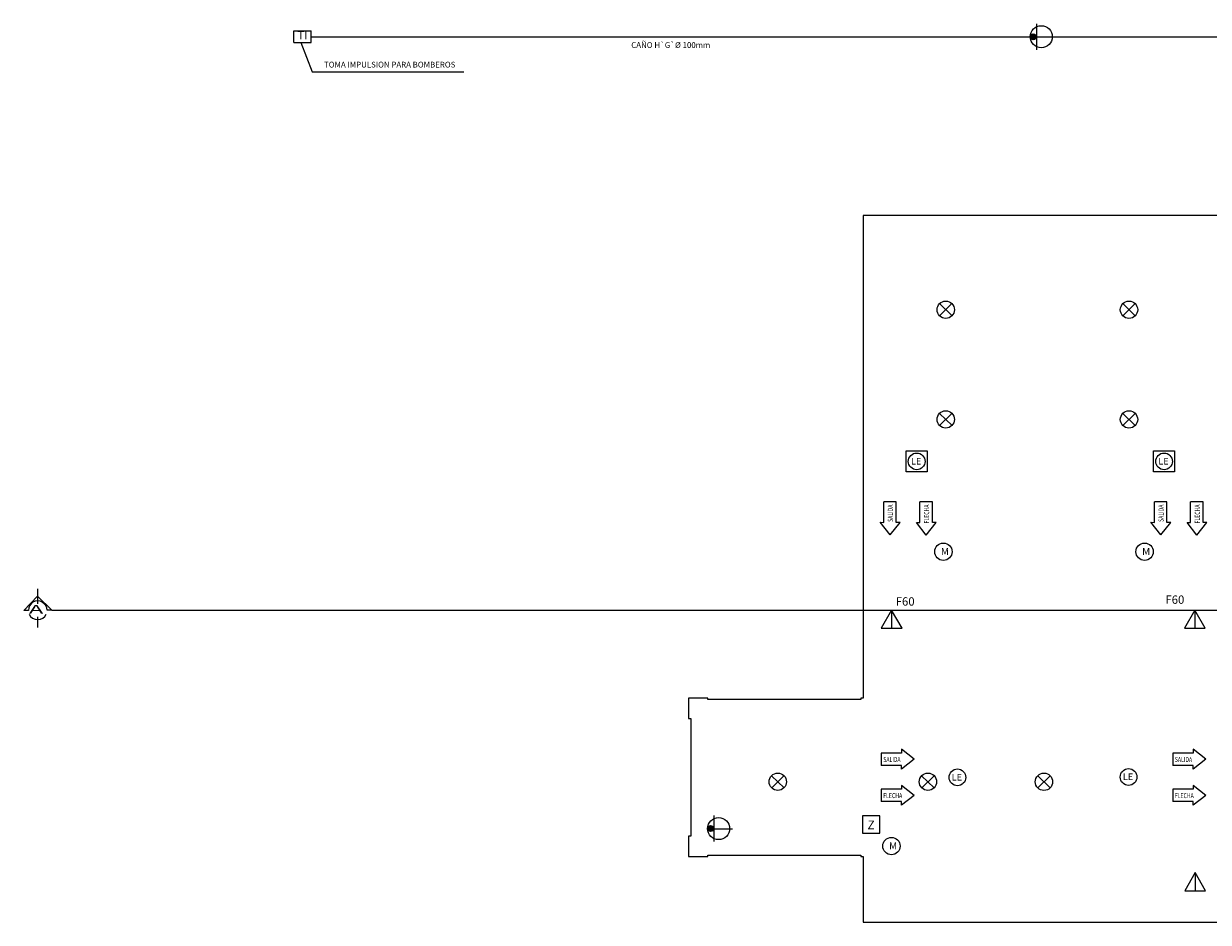
# Model space of a CAD drawing. Extents: x 194 to 326, y 74 to 182.
# Drawn here: x 194 to 235, y 98 to 129 of the extents above; entities that cross this region are included whole.
import ezdxf
from ezdxf.enums import TextEntityAlignment as Align

# ---------------------------------------------------------------- set-up
doc = ezdxf.new("R2010")
doc.units = 0
doc.header["$LTSCALE"] = 0.5
for name, color, linetype in [('DETECCION', 210, 'CONTINUOUS'), ('HAT', 8, 'CONTINUOUS'), ('HIDRANTE', 10, 'CONTINUOUS'), ('LE', 150, 'CONTINUOUS'), ('PL_SUPERFICIE', 1, 'CONTINUOUS'), ('REFERENCIA', 7, 'CONTINUOUS'), ('SEÑALIZACION', 52, 'CONTINUOUS')]:
    doc.layers.add(name, color=color, linetype=linetype)
doc.styles.add('CORTES', font='GOTHIC.TTF', dxfattribs={"height": 0.2})
doc.styles.get("Standard").update_dxf_attribs({"font": 'ARIAL.TTF'})
doc.styles.add('TOM', font='sanss___.ttf')

# ---------------------------------------------------------------- blocks, each defined once
blk = doc.blocks.new('OPTICO')
at = {"layer": 'DETECCION'}
for p, q in [((-0.174, 0.168), (0.175, -0.166)), ((-0.169, -0.171), (0.17, 0.169))]:
    blk.add_line(p, q, dxfattribs=at)
blk.add_circle((0, 0), 0.24, dxfattribs=at)
blk = doc.blocks.new('MANUAL')
at = {"layer": 'DETECCION'}
blk.add_circle((0, 0), 0.24, dxfattribs=at)
blk.add_text('M', height=0.2, dxfattribs=at).set_placement((-0.067, -0.095))

msp = doc.modelspace()

# ---------------------------------------------------------------- hatches: boundary and pattern name
at = {"layer": 'HIDRANTE'}
h = msp.add_hatch(color=256, dxfattribs=at)
h.paths.add_polyline_path([(228.838, 128.415, 0.01209), (228.838, 128.41), (229.042, 128.41, 0.012236), (229.042, 128.415, 1)])
h.paths.add_polyline_path([(229.042, 128.41), (228.838, 128.41, 0.952496)])
h = msp.add_hatch(color=256, dxfattribs=at)
h.paths.add_polyline_path([(217.645, 100.938, 0.01209), (217.645, 100.933), (217.85, 100.933, 0.012236), (217.85, 100.938, 1)])
h.paths.add_polyline_path([(217.85, 100.933), (217.645, 100.933, 0.952496)])

# ---------------------------------------------------------------- linework, layer by layer
at = {"layer": 'DETECCION'}
msp.add_lwpolyline([(223.009, 101.378), (223.009, 100.776), (223.611, 100.776), (223.611, 101.378)], close=True, dxfattribs=at)
at = {"layer": 'HAT', "color": 2}
for p, q in [((194.404, 108.737), (194.404, 109.262)), ((194.404, 107.912), (194.404, 108.287))]:
    msp.add_line(p, q, dxfattribs=at)
at = {"layer": 'HAT'}
msp.add_line((194.89, 108.515), (197.307, 108.515), dxfattribs=at)
at = {"layer": 'HAT', "color": 30}
msp.add_line((197.189, 108.516), (298.389, 108.516), dxfattribs=at)
at = {"layer": 'HAT'}
msp.add_lwpolyline([(193.918, 108.508), (194.4, 108.998), (194.89, 108.515), (194.728, 108.514, 1), (194.08, 108.509)], format="xyb", close=True, dxfattribs=at)
at = {"layer": 'HAT', "color": 1}
msp.add_arc((194.404, 108.512), 0.324, 204.0205, 335.9795, dxfattribs=at)
at = {"layer": 'HIDRANTE', "color": 10}
for p, q in [((229.053, 128.869), (229.052, 127.967)), ((203.293, 128.616), (203.893, 128.616)), ((203.293, 128.216), (203.293, 128.616)), ((203.293, 128.216), (203.893, 128.216)), ((203.893, 128.216), (203.893, 128.616)), ((203.893, 128.416), (228.832, 128.416)), ((228.837, 128.41), (229.692, 128.41)), ((229.598, 128.416), (291.534, 128.416)), ((217.86, 101.392), (217.86, 100.49)), ((217.645, 100.933), (218.5, 100.933))]:
    msp.add_line(p, q, dxfattribs=at)
for centre, radius in [((229.215, 128.416), 0.383), ((228.94, 128.415), 0.102), ((218.022, 100.939), 0.383), ((217.747, 100.938), 0.102)]:
    msp.add_circle(centre, radius, dxfattribs=at)
at = {"layer": 'LE'}
for p, q in [((224.022, 108.516), (224.023, 107.889)), ((234.544, 108.516), (234.544, 107.889)), ((234.553, 99.409), (234.553, 98.782))]:
    msp.add_line(p, q, dxfattribs=at)
for points in [[(225.256, 113.319), (224.532, 113.319), (224.532, 114.043), (225.256, 114.043)], [(233.837, 113.319), (233.113, 113.319), (233.113, 114.043), (233.837, 114.043)], [(224.022, 108.516), (223.661, 107.888), (224.385, 107.889)], [(234.544, 108.516), (234.182, 107.888), (234.906, 107.889)], [(234.553, 99.409), (234.191, 98.782), (234.915, 98.782)]]:
    msp.add_lwpolyline(points, close=True, dxfattribs=at)
for centre in [(224.894, 113.681), (233.475, 113.681), (226.307, 102.716), (232.245, 102.728)]:
    msp.add_circle(centre, 0.29, dxfattribs=at)
at = {"layer": 'PL_SUPERFICIE'}
msp.add_lwpolyline([(235.55, 122.216), (223.04, 122.216), (223.04, 105.466), (222.955, 105.466), (222.955, 105.416), (217.645, 105.416), (217.645, 105.466), (216.976, 105.466), (216.976, 104.756), (217.055, 104.756), (217.055, 100.676), (216.976, 100.676), (216.976, 99.966), (217.645, 99.966), (217.645, 100.016), (222.955, 100.016), (222.955, 99.966), (223.04, 99.966), (223.04, 97.686), (235.55, 97.686)], dxfattribs=at)
at = {"layer": 'REFERENCIA', "color": 2}
for p, q in [((203.537, 128.216), (203.919, 127.201)), ((203.919, 127.201), (209.183, 127.201))]:
    msp.add_line(p, q, dxfattribs=at)
at = {"layer": 'SEÑALIZACION', "linetype": 'BYBLOCK'}
for p, q in [((224.184, 112.273), (223.754, 112.273)), ((223.754, 111.565), (223.754, 112.273)), ((224.184, 111.565), (224.184, 112.273)), ((225.438, 112.272), (225.008, 112.272)), ((225.008, 111.565), (225.008, 112.272)), ((225.438, 111.565), (225.438, 112.272)), ((233.574, 112.273), (233.144, 112.273)), ((233.144, 111.565), (233.144, 112.273)), ((233.574, 111.565), (233.574, 112.273)), ((234.828, 112.272), (234.398, 112.272)), ((234.398, 111.565), (234.398, 112.272)), ((234.828, 111.565), (234.828, 112.272)), ((223.629, 111.566), (223.754, 111.565)), ((223.973, 111.126), (223.629, 111.566)), ((223.973, 111.126), (224.317, 111.565)), ((224.317, 111.565), (224.184, 111.565)), ((225.227, 111.125), (224.883, 111.565)), ((224.883, 111.565), (225.008, 111.565)), ((225.227, 111.125), (225.571, 111.565)), ((225.571, 111.565), (225.438, 111.565)), ((233.019, 111.566), (233.144, 111.565)), ((233.363, 111.126), (233.019, 111.566)), ((233.363, 111.126), (233.707, 111.565)), ((233.707, 111.565), (233.574, 111.565)), ((234.617, 111.125), (234.273, 111.565)), ((234.273, 111.565), (234.398, 111.565)), ((234.617, 111.125), (234.961, 111.565)), ((234.961, 111.565), (234.828, 111.565)), ((224.372, 103.557), (223.665, 103.558)), ((223.665, 103.558), (223.665, 103.128)), ((224.812, 103.347), (224.372, 103.691)), ((224.372, 103.691), (224.372, 103.557)), ((234.485, 103.557), (233.778, 103.558)), ((233.778, 103.558), (233.778, 103.128)), ((234.485, 103.691), (234.485, 103.557)), ((234.925, 103.347), (234.485, 103.691)), ((224.812, 103.347), (224.372, 103.003)), ((234.925, 103.347), (234.485, 103.003)), ((224.372, 103.128), (223.665, 103.128)), ((224.372, 103.003), (224.372, 103.128)), ((234.485, 103.128), (233.778, 103.128)), ((234.485, 103.003), (234.485, 103.128)), ((224.372, 102.437), (224.372, 102.303)), ((224.812, 102.092), (224.372, 102.437)), ((234.925, 102.092), (234.485, 102.437)), ((234.485, 102.437), (234.485, 102.303)), ((224.372, 102.303), (223.665, 102.304)), ((223.665, 102.304), (223.665, 101.874)), ((224.812, 102.092), (224.372, 101.749)), ((234.485, 102.303), (233.778, 102.304)), ((233.778, 102.304), (233.778, 101.874)), ((234.925, 102.092), (234.485, 101.749)), ((224.372, 101.873), (223.665, 101.874)), ((224.372, 101.749), (224.372, 101.873)), ((234.485, 101.873), (233.778, 101.874)), ((234.485, 101.749), (234.485, 101.873))]:
    msp.add_line(p, q, dxfattribs=at)

# ---------------------------------------------------------------- block references
at = {"layer": 'DETECCION', "xscale": 1.25415370766999, "yscale": 1.254153707669957, "zscale": 1.254153707669951, "rotation": 359.983237080728}
for name, p in [('OPTICO', (225.902, 118.943)), ('OPTICO', (232.259, 118.943)), ('OPTICO', (225.902, 115.135)), ('OPTICO', (232.259, 115.135)), ('MANUAL', (225.82, 110.546)), ('MANUAL', (232.8, 110.546)), ('OPTICO', (220.077, 102.562)), ('OPTICO', (225.284, 102.562)), ('OPTICO', (229.31, 102.561)), ('MANUAL', (224.02, 100.332))]:
    msp.add_blockref(name, p, dxfattribs=at)

# ---------------------------------------------------------------- texts
at = {"layer": 'DETECCION', "style": 'TOM'}
msp.add_text('Z', height=0.301, rotation=359.9832, dxfattribs=at).set_placement((223.189, 100.917))
at = {"layer": 'HAT', "style": 'CORTES', "width": 2}
msp.add_text('A', height=0.3, dxfattribs=at).set_placement((194.099, 108.399))
at = {"layer": 'HIDRANTE', "color": 10, "insert": (203.59, 128.432), "char_height": 0.2897, "width": 0.4, "attachment_point": 5, "style": 'TOM'}
msp.add_mtext('TI', dxfattribs=at)
at = {"layer": 'LE', "style": 'TOM'}
for s, insert, char_height, width, attachment_point in [('LE', (224.875, 113.802), 0.2317, 0.37517, 2), ('LE', (233.456, 113.802), 0.2317, 0.37517, 2), ('F60', (224.823, 108.965), 0.2897, 0.50689, 3), ('F60', (234.179, 109.027), 0.2897, 0.50689, 3), ('LE', (226.288, 102.837), 0.2317, 0.37517, 2), ('LE', (232.226, 102.85), 0.2317, 0.37517, 2)]:
    msp.add_mtext(s, dxfattribs=dict(at, insert=insert, char_height=char_height, width=width, attachment_point=attachment_point))
at = {"layer": 'REFERENCIA', "color": 2, "style": 'TOM'}
msp.add_text('CAÑO H`G`Ø 100mm', height=0.2, dxfattribs=at).set_placement((214.993, 128.028))
msp.add_text('TOMA IMPULSION PARA BOMBEROS', height=0.2, dxfattribs=at).set_placement((206.614, 127.422), align=Align.MIDDLE)
at = {"layer": 'SEÑALIZACION', "style": 'TOM', "width": 0.75}
for s, rotation, p in [('FLECHA', 89.9832, (225.327, 111.526)), ('FLECHA', 89.9832, (234.717, 111.526)), ('SALIDA', 89.9832, (224.068, 111.581)), ('SALIDA', 89.9832, (233.458, 111.581)), ('SALIDA', 359.9832, (223.735, 103.249)), ('SALIDA', 359.9832, (233.848, 103.249)), ('FLECHA', 359.9832, (223.735, 101.995)), ('FLECHA', 359.9832, (233.848, 101.995))]:
    msp.add_text(s, height=0.1756, rotation=rotation, dxfattribs=at).set_placement(p)

doc.saveas('drawing.dxf')
